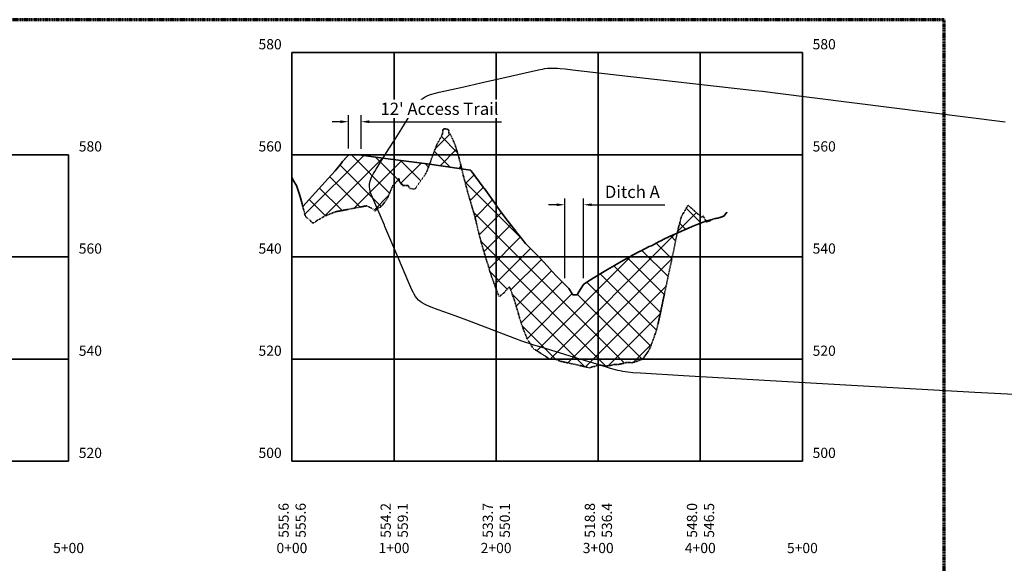
# Model space of a CAD drawing. Extents: x -2005820 to 9637724, y 1270468 to 1463165.
# Drawn here: x 2920525 to 2921490, y 1374763 to 1375295 of the extents above; entities that cross this region are included whole.
import ezdxf
from ezdxf.enums import TextEntityAlignment as Align

# ---------------------------------------------------------------- set-up
doc = ezdxf.new("R2010")
doc.units = 0
doc.header["$LTSCALE"] = 0.2
doc.header["$MEASUREMENT"] = 0
doc.header["$PDSIZE"] = 4
doc.linetypes.add('CENTER', pattern=[2, 1.25, -0.25, 0.25, -0.25])
doc.linetypes.add('DASHED', pattern=[0.75, 0.5, -0.25])
for name, color, linetype, lineweight in [('C-ANNO-GRID-MAJR', 252, 'Continuous', 35), ('C-ANNO-GRID-TEXT', 252, 'Continuous', 35), ('C-ANNO-NOTE', 7, 'Continuous', 35), ('C-GRAD-DSGN', 1, 'Continuous', 35), ('C-GRAD-EXST', 5, 'DASHED', 35), ('G-ANNO-MATC', 7, 'CENTER', 70), ('VI-FLHA', 132, 'Continuous', 25)]:
    doc.layers.add(name, color=color, linetype=linetype, lineweight=lineweight)
doc.styles.add('10 Point Text', font='tahoma.ttf')
doc.styles.add('12 Point Text', font='tahoma.ttf', dxfattribs={"height": 0.12})
doc.dimstyles.new('Engr Arrow', dxfattribs={"dimtxt": 0.12, "dimasz": 0.144, "dimexe": 0.0625, "dimexo": 0.0625, "dimgap": 0.0625, "dimtad": 1, "dimtih": 1, "dimtoh": 1, "dimzin": 9, "dimdsep": 46, "dimtxsty": '12 Point Text', "dimcen": 0.144, "dimclrt": 256, "dimadec": 0, "dimazin": 0, "dimtfac": 1, "dimtofl": 0, "dimtmove": 0, "dimatfit": 2, "dimfxl": 1, "dimtolj": 1, "dimtzin": 0, "dimarcsym": 0})
pattern_1 = [(45, (0, 0), (-10.60660172, 10.60660172), []), (135, (0, 0), (-10.60660172, -10.60660172), [])]

# ---------------------------------------------------------------- blocks, each defined once
blk = doc.blocks.new('*D70')
at = {"layer": 'C-ANNO-NOTE', "color": 0, "lineweight": -2, "transparency": 16777216}
for p, q in [((2920847.55, 1375168.89), (2920847.55, 1375201.52)), ((2920859.74, 1375168.84), (2920859.74, 1375201.52)), ((2920839.55, 1375195.27), (2920831.55, 1375195.27)), ((2920867.74, 1375195.27), (2920997.45, 1375195.27))]:
    blk.add_line(p, q, dxfattribs=at)
at = {"layer": 'C-ANNO-NOTE', "color": 0, "transparency": 16777216}
for points in [[(2920839.55, 1375196.6), (2920839.55, 1375193.94), (2920847.55, 1375195.27)], [(2920867.74, 1375196.6), (2920867.74, 1375193.94), (2920859.74, 1375195.27)]]:
    blk.add_solid(points, dxfattribs=at)
at = {"layer": 'Defpoints', "color": 0, "transparency": 16777216}
for p in [(2920859.74, 1375195.27), (2920847.55, 1375162.64), (2920859.74, 1375162.59)]:
    blk.add_point(p, dxfattribs=at)
at = {"layer": 'C-ANNO-NOTE', "transparency": 16777216, "insert": (2920936.6, 1375207.92), "char_height": 12, "attachment_point": 5, "style": '12 Point Text', "bg_fill": 3, "box_fill_scale": 1.25, "bg_fill_color": 256, "bg_fill_true_color": 13158600, "bg_fill_transparency": 0}
blk.add_mtext("\\A1;12' Access Trail", dxfattribs=at)
blk = doc.blocks.new('*D74')
at = {"layer": 'C-ANNO-NOTE', "color": 0, "lineweight": -2, "transparency": 16777216}
for p, q in [((2921059.25, 1375042.28), (2921059.25, 1375120.24)), ((2921077.56, 1375042.23), (2921077.56, 1375120.24)), ((2921051.25, 1375113.99), (2921043.25, 1375113.99)), ((2921085.56, 1375113.99), (2921157.29, 1375113.99))]:
    blk.add_line(p, q, dxfattribs=at)
at = {"layer": 'C-ANNO-NOTE', "color": 0, "transparency": 16777216}
for points in [[(2921051.25, 1375115.32), (2921051.25, 1375112.66), (2921059.25, 1375113.99)], [(2921085.56, 1375115.32), (2921085.56, 1375112.66), (2921077.56, 1375113.99)]]:
    blk.add_solid(points, dxfattribs=at)
at = {"layer": 'Defpoints', "color": 0, "transparency": 16777216}
for p in [(2921077.56, 1375113.99), (2921059.25, 1375036.03), (2921077.56, 1375035.98)]:
    blk.add_point(p, dxfattribs=at)
at = {"layer": 'C-ANNO-NOTE', "transparency": 16777216, "insert": (2921125.43, 1375126.61), "char_height": 12, "attachment_point": 5, "style": '12 Point Text', "bg_fill": 3, "box_fill_scale": 1.25, "bg_fill_color": 256, "bg_fill_true_color": 13158600, "bg_fill_transparency": 0}
blk.add_mtext('\\A1;Ditch A', dxfattribs=at)

msp = doc.modelspace()

# ---------------------------------------------------------------- hatches: boundary and pattern name
at = {"layer": 'C-GRAD-DSGN'}
h = msp.add_hatch(dxfattribs=at)
h.set_pattern_fill('_USER', color=256, scale=15, angle=45, double=1, pattern_type=0)
h.set_pattern_definition(pattern_1)
h.paths.add_polyline_path([(2920952.34, 1375170.944), (2920951.753, 1375172.994), (2920950.873, 1375175.043), (2920947.223, 1375182.994), (2920945.712, 1375182.994), (2920945.695, 1375186.939), (2920944.771, 1375187.672), (2920944.207, 1375187.915), (2920942.242, 1375188.373), (2920940.325, 1375187.98), (2920940.065, 1375187.915), (2920939.477, 1375182.994), (2920939.31, 1375182.994), (2920938.507, 1375180.944), (2920933.978, 1375172.994), (2920933.27, 1375170.944), (2920930.178, 1375162.994), (2920929.45, 1375160.944), (2920926.927, 1375153.678), (2920958.305, 1375149.226), (2920956.004, 1375158.757), (2920954.88, 1375162.994)])
h.paths.add_polyline_path([(2921194.877, 1375102.994), (2921193.509, 1375101.918), (2921192.217, 1375102.376), (2921192.14, 1375102.883), (2921191.811, 1375102.994), (2921188.254, 1375106.132), (2921180.703, 1375112.994), (2921180.678, 1375112.994), (2921180.304, 1375113.121), (2921179.549, 1375112.994), (2921176.04, 1375106.648), (2921173.758, 1375102.994), (2921172.743, 1375099.34), (2921170.975, 1375092.994), (2921169.497, 1375086.844), (2921169.393, 1375086.337), (2921169.803, 1375086.493), (2921170.118, 1375086.581), (2921170.744, 1375086.828), (2921186.469, 1375093.666), (2921187.566, 1375094.146), (2921187.74, 1375094.203), (2921187.829, 1375094.189), (2921189.018, 1375094.565), (2921194.887, 1375096.86), (2921197.6, 1375097.96)])
h = msp.add_hatch(dxfattribs=at)
h.set_pattern_fill('_USER', color=256, scale=15, angle=45, double=1, pattern_type=0)
h.set_pattern_definition(pattern_1)
h.paths.add_polyline_path([(2921164.819, 1375101.251), (2921164.028, 1375097.057), (2921167.244, 1375098.505)])
at = {"layer": 'C-GRAD-EXST'}
h = msp.add_hatch(dxfattribs=at)
h.set_pattern_fill('_USER', color=256, scale=15, angle=45, double=1, pattern_type=0)
h.set_pattern_definition(pattern_1)
h.paths.add_polyline_path([(2920896.58, 1375138.776), (2920896.797, 1375140.248), (2920897.279, 1375136.772), (2920900.178, 1375132.994), (2920905.884, 1375132.994), (2920907.163, 1375130.203), (2920908.538, 1375129.767), (2920912.174, 1375129.267), (2920913.197, 1375130.203), (2920914.676, 1375132.376), (2920915.136, 1375132.994), (2920915.484, 1375133.555), (2920922.191, 1375142.994), (2920924.255, 1375146.659), (2920925.412, 1375149.92), (2920926.689, 1375152.994), (2920926.927, 1375153.678), (2920924.38, 1375154.039), (2920888.638, 1375158.758), (2920859.741, 1375162.588), (2920853.643, 1375163.212), (2920847.546, 1375162.636), (2920844.552, 1375159.474), (2920843.997, 1375158.856), (2920843.766, 1375158.578), (2920841.58, 1375156.173), (2920840.182, 1375154.433), (2920836.005, 1375149.3), (2920834.4, 1375147.334), (2920827.694, 1375139.595), (2920802.707, 1375112.306), (2920803.845, 1375107.949), (2920805.134, 1375102.994), (2920805.69, 1375102.236), (2920807.383, 1375100.548), (2920809.938, 1375098.77), (2920810.311, 1375097.833), (2920810.895, 1375097.67), (2920811.993, 1375096.357), (2920813.612, 1375096.295), (2920813.898, 1375096.38), (2920815.513, 1375097.67), (2920816.954, 1375098.77), (2920820.32, 1375100.548), (2920824.271, 1375102.994), (2920825.559, 1375103.524), (2920826.099, 1375103.63), (2920834.245, 1375106.899), (2920835.297, 1375107.216), (2920865.469, 1375112.994), (2920871.426, 1375109.838), (2920873.468, 1375107.856), (2920877.25, 1375111.471), (2920878.103, 1375111.132), (2920880.426, 1375113.268), (2920885.302, 1375119.655), (2920886.706, 1375122.994), (2920890.567, 1375131.969), (2920891.159, 1375132.994), (2920894.824, 1375136.772), (2920895.311, 1375137.518)])
h.paths.add_polyline_path([(2921159.126, 1375037.01), (2921160.313, 1375042.994), (2921162.27, 1375051.969), (2921162.499, 1375052.994), (2921162.857, 1375054.619), (2921164.628, 1375062.994), (2921164.879, 1375064.18), (2921166.719, 1375072.994), (2921167.717, 1375078.355), (2921168.711, 1375082.994), (2921169.39, 1375086.322), (2921160.253, 1375082.129), (2921160.205, 1375082.114), (2921160.166, 1375082.097), (2921158.339, 1375081.229), (2921151.999, 1375077.98), (2921151.885, 1375077.952), (2921144.07, 1375073.874), (2921142.096, 1375073.136), (2921133.556, 1375068.72), (2921133.394, 1375068.635), (2921125.047, 1375064.203), (2921122.967, 1375062.961), (2921115.171, 1375058.683), (2921107.882, 1375054.576), (2921101.054, 1375050.619), (2921094.643, 1375046.796), (2921088.612, 1375043.09), (2921082.929, 1375039.488), (2921077.564, 1375035.977), (2921073.155, 1375028.695), (2921071.414, 1375025.822), (2921069.77, 1375025.78), (2921069.364, 1375025.766), (2921067.314, 1375025.713), (2921063.311, 1375032.119), (2921059.245, 1375036.032), (2921057.011, 1375038.16), (2921054.345, 1375040.83), (2921051.108, 1375044.204), (2921047.093, 1375048.522), (2921041.984, 1375054.156), (2921035.26, 1375061.71), (2921020.929, 1375076.182), (2921013.764, 1375085.036), (2921011.351, 1375087.873), (2921011.195, 1375088.052), (2921005.132, 1375095.822), (2921005.074, 1375095.887), (2921001.563, 1375100.482), (2920998.836, 1375104.229), (2920998.777, 1375104.296), (2920992.473, 1375113.046), (2920992.278, 1375113.262), (2920980.187, 1375130.198), (2920979.738, 1375130.675), (2920979.267, 1375131.159), (2920967.705, 1375147.297), (2920966.99, 1375147.994), (2920958.305, 1375149.226), (2920958.384, 1375148.897), (2920959.777, 1375142.994), (2920961.941, 1375134.872), (2920962.381, 1375132.994), (2920964.571, 1375125.043), (2920965.073, 1375122.994), (2920967.494, 1375115.043), (2920968.09, 1375112.994), (2920970.899, 1375103.626), (2920971.081, 1375102.994), (2920971.336, 1375102.09), (2920973.454, 1375092.994), (2920974.03, 1375090.3), (2920975.879, 1375082.994), (2920978.102, 1375075.043), (2920978.67, 1375072.994), (2920979.263, 1375070.944), (2920981.523, 1375062.994), (2920984.158, 1375055.043), (2920984.756, 1375052.994), (2920985.91, 1375048.748), (2920987.858, 1375042.994), (2920989.981, 1375037.24), (2920991.501, 1375032.994), (2920992.203, 1375030.944), (2920993.927, 1375026.77), (2920995.311, 1375024.05), (2920996.346, 1375025.064), (2921000.311, 1375028.236), (2921001.749, 1375030.185), (2921002.465, 1375030.944), (2921004.555, 1375032.994), (2921005.146, 1375033.323), (2921005.556, 1375032.994), (2921006.417, 1375030.473), (2921009.03, 1375022.994), (2921009.934, 1375020.944), (2921012.214, 1375012.994), (2921012.888, 1375010.944), (2921015.04, 1375002.994), (2921017.704, 1374995.043), (2921018.404, 1374992.994), (2921019.187, 1374990.944), (2921022.325, 1374982.994), (2921023.554, 1374980.944), (2921028.559, 1374972.994), (2921032.2, 1374970.944), (2921044.413, 1374962.994), (2921049.655, 1374962.994), (2921055.086, 1374960.793), (2921062.765, 1374959.102), (2921066.698, 1374958.154), (2921071.594, 1374957.254), (2921073.872, 1374956.695), (2921075.408, 1374956.265), (2921077.411, 1374955.888), (2921078.31, 1374955.58), (2921078.961, 1374955.42), (2921079.625, 1374955.227), (2921080.17, 1374955.063), (2921081.431, 1374954.922), (2921082.297, 1374954.799), (2921082.549, 1374954.546), (2921083.496, 1374954.482), (2921086.629, 1374955.42), (2921087.525, 1374955.78), (2921088.895, 1374955.826), (2921090.648, 1374956.695), (2921092.463, 1374957.298), (2921095.311, 1374956.831), (2921098.851, 1374955.915), (2921100.311, 1374956.116), (2921102.068, 1374956.507), (2921102.594, 1374956.544), (2921103.959, 1374956.642), (2921107.153, 1374957.509), (2921112.007, 1374957.724), (2921116.089, 1374958.551), (2921119.188, 1374959.445), (2921122.674, 1374959.562), (2921123.915, 1374959.741), (2921125.062, 1374959.233), (2921130.567, 1374961.006), (2921135.695, 1374962.994), (2921141.289, 1374970.944), (2921142.525, 1374972.994), (2921143.282, 1374975.043), (2921146.269, 1374982.994), (2921148.969, 1374990.944), (2921149.561, 1374992.994), (2921150.207, 1374995.637), (2921151.895, 1375002.994), (2921152.828, 1375007.385), (2921153.987, 1375012.994), (2921154.841, 1375016.969), (2921156.096, 1375022.994), (2921156.963, 1375027.01), (2921158.217, 1375032.994)])
h.paths.add_polyline_path([(2921201.965, 1375098.543), (2921202.477, 1375099.005), (2921203.802, 1375099.55), (2921204.341, 1375099.779), (2921198.064, 1375098.149), (2921197.6, 1375097.96), (2921198.117, 1375097.003), (2921198.424, 1375097.16), (2921198.916, 1375097.478), (2921199.973, 1375097.804), (2921201.176, 1375098.147)])

# ---------------------------------------------------------------- linework, layer by layer
at = {"layer": 'C-ANNO-GRID-MAJR'}
for p, q in [((2920792.025, 1374862.994), (2920792.025, 1375262.994)), ((2920792.025, 1375262.994), (2921292.025, 1375262.994)), ((2920892.025, 1374862.994), (2920892.025, 1375262.994)), ((2920992.025, 1374862.994), (2920992.025, 1375262.994)), ((2921092.025, 1374862.994), (2921092.025, 1375262.994)), ((2921192.025, 1374862.994), (2921192.025, 1375262.994)), ((2921292.025, 1374862.994), (2921292.025, 1375262.994)), ((2920073.252, 1375162.994), (2920573.252, 1375162.994)), ((2920573.252, 1374862.994), (2920573.252, 1375162.994)), ((2920792.025, 1375162.994), (2921292.025, 1375162.994)), ((2920073.252, 1375062.994), (2920573.252, 1375062.994)), ((2920792.025, 1375062.994), (2921292.025, 1375062.994)), ((2920073.252, 1374962.994), (2920573.252, 1374962.994)), ((2920792.025, 1374962.994), (2921292.025, 1374962.994)), ((2920073.252, 1374862.994), (2920573.252, 1374862.994)), ((2920792.025, 1374862.994), (2921292.025, 1374862.994))]:
    msp.add_line(p, q, dxfattribs=at)
at = {"layer": 'C-GRAD-DSGN', "flags": 128}
msp.add_lwpolyline([(2920792.025, 1375140.894), (2920793.698, 1375137.298), (2920796.546, 1375132.994), (2920797.147, 1375130.944), (2920799.799, 1375122.994), (2920801.993, 1375115.043), (2920802.527, 1375112.994), (2920802.707, 1375112.306), (2920827.694, 1375139.595), (2920834.4, 1375147.334), (2920836.005, 1375149.3), (2920840.182, 1375154.433), (2920841.58, 1375156.173), (2920843.766, 1375158.578), (2920843.997, 1375158.856), (2920844.552, 1375159.474), (2920847.546, 1375162.636), (2920853.643, 1375163.212), (2920859.741, 1375162.588), (2920888.638, 1375158.758), (2920924.38, 1375154.039), (2920966.99, 1375147.994), (2920967.705, 1375147.297), (2920979.267, 1375131.159), (2920979.738, 1375130.675), (2920980.187, 1375130.198), (2920992.278, 1375113.262), (2920992.473, 1375113.046), (2920998.777, 1375104.296), (2920998.836, 1375104.229), (2921001.563, 1375100.482), (2921005.074, 1375095.887), (2921005.132, 1375095.822), (2921011.195, 1375088.052), (2921011.351, 1375087.873), (2921013.764, 1375085.036), (2921020.929, 1375076.182), (2921035.26, 1375061.71), (2921041.984, 1375054.156), (2921047.093, 1375048.522), (2921051.108, 1375044.204), (2921054.345, 1375040.83), (2921057.011, 1375038.16), (2921059.245, 1375036.032), (2921063.311, 1375032.119), (2921067.314, 1375025.713), (2921069.364, 1375025.766), (2921069.77, 1375025.78), (2921071.414, 1375025.822), (2921073.155, 1375028.695), (2921077.564, 1375035.977), (2921082.929, 1375039.488), (2921088.612, 1375043.09), (2921094.643, 1375046.796), (2921101.054, 1375050.619), (2921107.882, 1375054.576), (2921115.171, 1375058.683), (2921122.967, 1375062.961), (2921125.047, 1375064.203), (2921133.186, 1375068.525), (2921133.245, 1375068.56), (2921133.458, 1375068.669), (2921133.556, 1375068.72), (2921142.02, 1375073.097), (2921142.09, 1375073.134), (2921144.07, 1375073.874), (2921151.885, 1375077.952), (2921151.999, 1375077.98), (2921158.339, 1375081.229), (2921160.166, 1375082.097), (2921160.205, 1375082.114), (2921160.253, 1375082.129), (2921169.387, 1375086.321), (2921169.474, 1375086.368), (2921169.803, 1375086.493), (2921170.118, 1375086.581), (2921170.744, 1375086.828), (2921186.469, 1375093.666), (2921187.566, 1375094.146), (2921187.74, 1375094.203), (2921187.829, 1375094.189), (2921189.018, 1375094.565), (2921194.887, 1375096.86), (2921198.064, 1375098.149), (2921208.116, 1375100.759), (2921209.34, 1375101.004), (2921213.02, 1375102.003), (2921215.316, 1375102.994), (2921215.352, 1375103.056), (2921215.54, 1375103.275), (2921218.168, 1375106.739)], dxfattribs=at)
at = {"layer": 'C-GRAD-EXST', "flags": 128}
msp.add_lwpolyline([(2920792.025, 1375140.894), (2920793.698, 1375137.298), (2920796.546, 1375132.994), (2920797.147, 1375130.944), (2920799.799, 1375122.994), (2920801.993, 1375115.043), (2920802.527, 1375112.994), (2920803.845, 1375107.949), (2920805.134, 1375102.994), (2920805.69, 1375102.236), (2920807.383, 1375100.548), (2920809.938, 1375098.77), (2920810.311, 1375097.833), (2920810.895, 1375097.67), (2920811.993, 1375096.357), (2920813.612, 1375096.295), (2920813.898, 1375096.38), (2920815.513, 1375097.67), (2920816.954, 1375098.77), (2920820.32, 1375100.548), (2920824.271, 1375102.994), (2920825.559, 1375103.524), (2920826.099, 1375103.63), (2920834.245, 1375106.899), (2920835.297, 1375107.216), (2920865.469, 1375112.994), (2920871.426, 1375109.838), (2920873.468, 1375107.856), (2920877.25, 1375111.471), (2920878.103, 1375111.132), (2920880.127, 1375112.994), (2920880.322, 1375113.116), (2920880.491, 1375113.354), (2920885.302, 1375119.655), (2920886.706, 1375122.994), (2920890.567, 1375131.969), (2920891.159, 1375132.994), (2920894.824, 1375136.772), (2920895.311, 1375137.518), (2920896.58, 1375138.776), (2920896.713, 1375139.679), (2920896.841, 1375139.934), (2920897.279, 1375136.772), (2920900.178, 1375132.994), (2920905.884, 1375132.994), (2920907.163, 1375130.203), (2920908.538, 1375129.767), (2920912.174, 1375129.267), (2920913.197, 1375130.203), (2920914.676, 1375132.376), (2920915.136, 1375132.994), (2920915.484, 1375133.555), (2920922.191, 1375142.994), (2920924.255, 1375146.659), (2920925.412, 1375149.92), (2920926.689, 1375152.994), (2920929.45, 1375160.944), (2920930.178, 1375162.994), (2920933.27, 1375170.944), (2920933.978, 1375172.994), (2920938.507, 1375180.944), (2920939.31, 1375182.994), (2920939.477, 1375182.994), (2920940.065, 1375187.915), (2920940.325, 1375187.98), (2920942.242, 1375188.373), (2920944.207, 1375187.915), (2920944.771, 1375187.672), (2920945.695, 1375186.939), (2920945.712, 1375182.994), (2920947.223, 1375182.994), (2920950.873, 1375175.043), (2920951.753, 1375172.994), (2920952.34, 1375170.944), (2920954.88, 1375162.994), (2920956.004, 1375158.757), (2920958.384, 1375148.897), (2920959.777, 1375142.994), (2920961.941, 1375134.872), (2920962.381, 1375132.994), (2920964.571, 1375125.043), (2920965.073, 1375122.994), (2920967.494, 1375115.043), (2920968.09, 1375112.994), (2920970.899, 1375103.626), (2920971.081, 1375102.994), (2920971.336, 1375102.09), (2920973.454, 1375092.994), (2920974.03, 1375090.3), (2920975.879, 1375082.994), (2920978.102, 1375075.043), (2920978.67, 1375072.994), (2920979.263, 1375070.944), (2920981.523, 1375062.994), (2920984.158, 1375055.043), (2920984.756, 1375052.994), (2920985.91, 1375048.748), (2920987.858, 1375042.994), (2920989.981, 1375037.24), (2920991.501, 1375032.994), (2920992.203, 1375030.944), (2920993.927, 1375026.77), (2920995.311, 1375024.05), (2920996.346, 1375025.064), (2921000.311, 1375028.236), (2921001.749, 1375030.185), (2921002.465, 1375030.944), (2921004.555, 1375032.994), (2921005.146, 1375033.323), (2921005.556, 1375032.994), (2921006.417, 1375030.473), (2921009.03, 1375022.994), (2921009.934, 1375020.944), (2921012.214, 1375012.994), (2921012.888, 1375010.944), (2921015.04, 1375002.994), (2921017.704, 1374995.043), (2921018.404, 1374992.994), (2921019.187, 1374990.944), (2921022.325, 1374982.994), (2921023.554, 1374980.944), (2921028.559, 1374972.994), (2921032.2, 1374970.944), (2921044.413, 1374962.994), (2921049.655, 1374962.994), (2921055.086, 1374960.793), (2921062.765, 1374959.102), (2921066.698, 1374958.154), (2921071.594, 1374957.254), (2921073.872, 1374956.695), (2921075.408, 1374956.265), (2921077.216, 1374955.925), (2921077.639, 1374955.81), (2921078.31, 1374955.58), (2921078.961, 1374955.42), (2921079.625, 1374955.227), (2921080.17, 1374955.063), (2921081.431, 1374954.922), (2921081.998, 1374954.841), (2921082.27, 1374954.798), (2921082.328, 1374954.768), (2921082.549, 1374954.546), (2921083.122, 1374954.507), (2921083.245, 1374954.407), (2921086.629, 1374955.42), (2921087.525, 1374955.78), (2921088.895, 1374955.826), (2921090.648, 1374956.695), (2921092.463, 1374957.298), (2921095.311, 1374956.831), (2921098.851, 1374955.915), (2921100.311, 1374956.116), (2921102.068, 1374956.507), (2921102.594, 1374956.544), (2921103.959, 1374956.642), (2921107.153, 1374957.509), (2921112.007, 1374957.724), (2921116.089, 1374958.551), (2921119.188, 1374959.445), (2921122.674, 1374959.562), (2921123.915, 1374959.741), (2921125.062, 1374959.233), (2921130.567, 1374961.006), (2921135.695, 1374962.994), (2921141.289, 1374970.944), (2921142.525, 1374972.994), (2921143.282, 1374975.043), (2921146.269, 1374982.994), (2921148.969, 1374990.944), (2921149.561, 1374992.994), (2921150.207, 1374995.637), (2921151.895, 1375002.994), (2921152.828, 1375007.385), (2921153.987, 1375012.994), (2921154.841, 1375016.969), (2921156.096, 1375022.994), (2921156.963, 1375027.01), (2921158.217, 1375032.994), (2921159.126, 1375037.01), (2921160.313, 1375042.994), (2921162.27, 1375051.969), (2921162.499, 1375052.994), (2921162.857, 1375054.619), (2921164.628, 1375062.994), (2921164.879, 1375064.18), (2921166.719, 1375072.994), (2921167.717, 1375078.355), (2921168.711, 1375082.994), (2921169.497, 1375086.844), (2921170.975, 1375092.994), (2921172.743, 1375099.34), (2921173.758, 1375102.994), (2921176.04, 1375106.648), (2921179.549, 1375112.994), (2921180.304, 1375113.121), (2921180.677, 1375113.121), (2921180.678, 1375112.994), (2921180.703, 1375112.994), (2921188.254, 1375106.132), (2921191.811, 1375102.994), (2921192.14, 1375102.883), (2921192.217, 1375102.376), (2921193.509, 1375101.918), (2921194.877, 1375102.994), (2921198.117, 1375097.003), (2921198.424, 1375097.16), (2921198.916, 1375097.478), (2921199.973, 1375097.804), (2921201.176, 1375098.147), (2921201.965, 1375098.543), (2921202.477, 1375099.005), (2921203.802, 1375099.55), (2921205.347, 1375100.204), (2921209.34, 1375101.004), (2921213.02, 1375102.003), (2921215.316, 1375102.994), (2921215.352, 1375103.056), (2921215.54, 1375103.275), (2921218.168, 1375106.739)], dxfattribs=at)
at = {"layer": 'G-ANNO-MATC'}
msp.add_lwpolyline([(2918190.959, 1373390.124), (2921430.959, 1373390.124), (2921430.959, 1375295.124), (2918190.959, 1375295.124)], close=True, dxfattribs=at)
at = {"layer": 'VI-FLHA', "flags": 128}
msp.add_lwpolyline([(2921505.718, 1374927.868), (2921461.084, 1374930.254), (2921317.356, 1374938.318), (2921175.618, 1374946.679), (2921133.332, 1374949.103), (2921125.885, 1374949.617), (2921120.944, 1374950.089), (2921118.487, 1374950.401), (2921116.044, 1374950.789), (2921113.651, 1374951.265), (2921111.272, 1374951.813), (2921108.902, 1374952.418), (2921104.182, 1374953.731), (2921097.125, 1374955.834), (2921068.935, 1374964.456), (2921036.031, 1374974.438), (2921028.993, 1374976.614), (2921024.318, 1374978.115), (2921021.99, 1374978.893), (2921017.286, 1374980.545), (2921010.265, 1374983.13), (2920965.912, 1374999.875), (2920951.863, 1375005.115), (2920935.413, 1375011.167), (2920928.43, 1375013.831), (2920926.15, 1375014.768), (2920923.914, 1375015.752), (2920921.743, 1375016.804), (2920919.665, 1375017.952), (2920917.719, 1375019.237), (2920915.952, 1375020.711), (2920914.404, 1375022.414), (2920913.037, 1375024.307), (2920911.801, 1375026.335), (2920910.659, 1375028.461), (2920909.581, 1375030.656), (2920907.545, 1375035.168), (2920905.589, 1375039.765), (2920896.903, 1375060.57), (2920890.063, 1375076.68), (2920883.15, 1375092.763), (2920882.622, 1375093.968), (2920874.095, 1375113.445), (2920872.127, 1375118.037), (2920870.295, 1375122.618), (2920869.481, 1375124.901), (2920868.778, 1375127.175), (2920868.233, 1375129.437), (2920867.911, 1375131.682), (2920867.895, 1375133.902), (2920868.25, 1375136.072), (2920868.907, 1375138.218), (2920869.784, 1375140.347), (2920870.816, 1375142.463), (2920871.961, 1375144.572), (2920873.18, 1375146.674), (2920874.451, 1375148.773), (2920877.08, 1375152.963), (2920886.455, 1375167.621), (2920893.073, 1375178.114), (2920899.622, 1375188.645), (2920907.423, 1375201.33), (2920911.379, 1375207.589), (2920912.735, 1375209.622), (2920914.129, 1375211.602), (2920915.575, 1375213.509), (2920917.097, 1375215.309), (2920918.725, 1375216.961), (2920920.497, 1375218.408), (2920922.447, 1375219.606), (2920924.542, 1375220.599), (2920926.743, 1375221.445), (2920929.019, 1375222.184), (2920931.348, 1375222.848), (2920936.104, 1375224.039), (2920940.927, 1375225.137), (2920960.312, 1375229.393), (2920977.219, 1375233.198), (2920998.917, 1375238.158), (2921027.834, 1375244.852), (2921035.071, 1375246.395), (2921037.486, 1375246.843), (2921039.905, 1375247.237), (2921042.329, 1375247.549), (2921044.759, 1375247.752), (2921047.217, 1375247.822), (2921049.682, 1375247.781), (2921052.15, 1375247.66), (2921054.623, 1375247.481), (2921059.573, 1375247.014), (2921067.006, 1375246.187), (2921106.657, 1375241.608), (2921245.417, 1375225.942), (2921252.849, 1375225.063), (2921265.241, 1375223.529), (2921490.726, 1375195.207)], dxfattribs=at)

# ---------------------------------------------------------------- texts
at = {"layer": 'C-ANNO-GRID-TEXT', "style": '10 Point Text'}
for s, p in [('580', (2920782.025, 1375262.994)), ('560', (2920782.025, 1375162.994)), ('540', (2920782.025, 1375062.994)), ('520', (2920782.025, 1374962.994)), ('500', (2920782.025, 1374862.994))]:
    msp.add_text(s, height=10, dxfattribs=at).set_placement(p, align=Align.BOTTOM_RIGHT)
for s, p in [('580', (2921302.025, 1375262.994)), ('580', (2920583.252, 1375162.994)), ('560', (2921302.025, 1375162.994)), ('560', (2920583.252, 1375062.994)), ('540', (2921302.025, 1375062.994)), ('540', (2920583.252, 1374962.994)), ('520', (2921302.025, 1374962.994)), ('520', (2920583.252, 1374862.994)), ('500', (2921302.025, 1374862.994))]:
    msp.add_text(s, height=10, dxfattribs=at).set_placement(p, align=Align.BOTTOM_LEFT)
for s, p in [('555.6', (2920792.025, 1374787.994)), ('555.6', (2920808.692, 1374787.994)), ('554.2', (2920892.025, 1374787.994)), ('559.1', (2920908.692, 1374787.994)), ('533.7', (2920992.025, 1374787.994)), ('550.1', (2921008.692, 1374787.994)), ('518.8', (2921092.025, 1374787.994)), ('536.4', (2921108.692, 1374787.994)), ('548.0', (2921192.025, 1374787.994)), ('546.5', (2921208.692, 1374787.994))]:
    msp.add_text(s, height=10, rotation=90, dxfattribs=at).set_placement(p, align=Align.BOTTOM_LEFT)
for s, p in [('5+00', (2920573.252, 1374782.994)), ('0+00', (2920792.025, 1374782.994)), ('1+00', (2920892.025, 1374782.994)), ('2+00', (2920992.025, 1374782.994)), ('3+00', (2921092.025, 1374782.994)), ('4+00', (2921192.025, 1374782.994)), ('5+00', (2921292.025, 1374782.994))]:
    msp.add_text(s, height=10, dxfattribs=at).set_placement(p, align=Align.TOP_CENTER)

# ---------------------------------------------------------------- next in the draw order: dimensions: what is measured, and where the dimension line sits
at = {"layer": 'C-ANNO-NOTE'}
for base, p1, p2, text, picture, middle in [((2920859.741, 1375195.271), (2920847.546, 1375162.636), (2920859.741, 1375162.588), "12' Access Trail", '*D70', (2920936.595, 1375195.271)), ((2921077.564, 1375113.991), (2921059.245, 1375036.032), (2921077.564, 1375035.977), 'Ditch A', '*D74', (2921125.425, 1375113.991))]:
    dim = msp.add_linear_dim(base=base, p1=p1, p2=p2, text=text, dimstyle='Engr Arrow', override={"dimtxt": 0.08, "dimasz": 0.08, "dimzin": 0, "dimpost": "'", "dimtfill": 1}, dxfattribs=at)
    dim.commit()
    dim.dimension.update_dxf_attribs({"geometry": picture, "text_midpoint": middle, "dimtype": 160})

doc.saveas('drawing.dxf')
